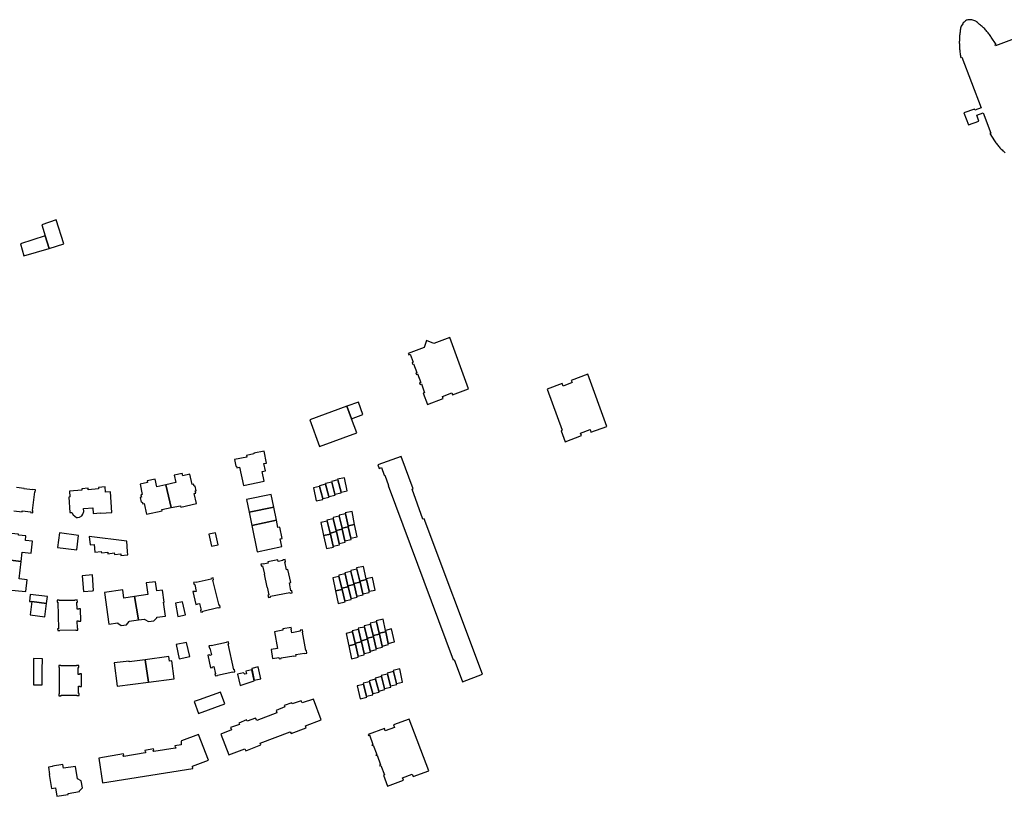
# Model space of a CAD drawing. Units: inches. Extents: x 7496716 to 7500476, y 5791227 to 5794336.
# Drawn here: x 7499343 to 7499806, y 5793070 to 5793436 of the extents above; entities that cross this region are included whole.
import ezdxf

# ---------------------------------------------------------------- set-up
doc = ezdxf.new("R2010")
doc.units = ezdxf.units.IN
doc.header["$MEASUREMENT"] = 0

msp = doc.modelspace()

# ---------------------------------------------------------------- linework, layer by layer
for points in [[(7499819.25, 5793429.84), (7499801.66, 5793423.18), (7499801.52, 5793423.62), (7499801.97, 5793423.92), (7499799.68, 5793427.31), (7499799.43, 5793427.68), (7499799.14, 5793428.09), (7499798.84, 5793428.49), (7499798.54, 5793428.89), (7499798.23, 5793429.28), (7499797.91, 5793429.66), (7499797.58, 5793430.04), (7499797.25, 5793430.42), (7499796.91, 5793430.79), (7499796.57, 5793431.15), (7499796.41, 5793431.31), (7499796.06, 5793431.67), (7499795.7, 5793432.01), (7499795.33, 5793432.35), (7499794.96, 5793432.69), (7499794.58, 5793433.01), (7499794.2, 5793433.34), (7499793.54, 5793433.93), (7499793.17, 5793434.26), (7499792.76, 5793434.55), (7499792.34, 5793434.81), (7499791.89, 5793435.04), (7499791.43, 5793435.22), (7499790.95, 5793435.36), (7499790.46, 5793435.46), (7499789.96, 5793435.52), (7499789.59, 5793435.53), (7499789.1, 5793435.52), (7499788.6, 5793435.45), (7499788.11, 5793435.35), (7499788.02, 5793435.29), (7499787.61, 5793435.01), (7499787.22, 5793434.69), (7499786.86, 5793434.35), (7499786.52, 5793433.98), (7499786.22, 5793433.58), (7499785.95, 5793433.16), (7499785.8, 5793432.89), (7499785.58, 5793432.45), (7499785.4, 5793431.98), (7499785.26, 5793431.5), (7499785.19, 5793431.09), (7499785.1, 5793430.6), (7499785.03, 5793430.1), (7499784.96, 5793429.61), (7499784.9, 5793429.11), (7499784.84, 5793428.61), (7499784.79, 5793428.11), (7499784.75, 5793427.62), (7499784.72, 5793427.12), (7499784.69, 5793426.62), (7499784.67, 5793426.12), (7499784.65, 5793425.62), (7499784.64, 5793425.12), (7499784.64, 5793424.62), (7499784.65, 5793424.12), (7499784.66, 5793423.67), (7499784.68, 5793423.17), (7499784.71, 5793422.68), (7499784.74, 5793422.18), (7499784.78, 5793421.68), (7499784.82, 5793421.18), (7499784.88, 5793420.68), (7499784.94, 5793420.19), (7499785, 5793419.69), (7499785.08, 5793419.2), (7499785.16, 5793418.7), (7499785.26, 5793418.21), (7499785.34, 5793417.72), (7499785.84, 5793417.96), (7499794.87, 5793394.1), (7499791.92, 5793392.99), (7499791.73, 5793393.5), (7499786.77, 5793391.63), (7499788.88, 5793386), (7499793.84, 5793387.86), (7499792.82, 5793390.57), (7499795.82, 5793391.69), (7499799.45, 5793382.12), (7499798.94, 5793381.92), (7499801.12, 5793378.6), (7499801.22, 5793378.46), (7499801.49, 5793378.04), (7499801.78, 5793377.64), (7499802.08, 5793377.22), (7499802.38, 5793376.84), (7499802.69, 5793376.44), (7499803.01, 5793376.06), (7499803.34, 5793375.68), (7499803.67, 5793375.31), (7499804.02, 5793374.95), (7499804.37, 5793374.59), (7499804.73, 5793374.24), (7499805.09, 5793373.9), (7499805.41, 5793373.61), (7499805.79, 5793373.28), (7499806.17, 5793372.96)], [(7499340.03, 5793204.39), (7499343.98, 5793203.95), (7499344.03, 5793204.37), (7499347.97, 5793203.94), (7499347.94, 5793203.68), (7499348.91, 5793203.56), (7499349.03, 5793204.6), (7499348.83, 5793204.62), (7499348.83, 5793204.62), (7499349.86, 5793213.32), (7499350.11, 5793213.29), (7499350.23, 5793214.27), (7499349.04, 5793214.42), (7499349.02, 5793214.26), (7499344.8, 5793214.76), (7499344.83, 5793214.98), (7499341.37, 5793215.39)]]:
    msp.add_lwpolyline(points)
for points in [[(7499363.57, 5793330.01), (7499359.93, 5793341.31), (7499353.13, 5793339.08), (7499354.73, 5793333.82), (7499356.68, 5793327.81), (7499363.57, 5793330.01)], [(7499356.68, 5793327.81), (7499354.73, 5793333.82), (7499343.11, 5793330.07), (7499344.82, 5793324.36), (7499356.68, 5793327.81)], [(7499553.87, 5793261.88), (7499545.06, 5793286), (7499537.55, 5793283.17), (7499534.16, 5793284.63), (7499532.94, 5793281.28), (7499525.49, 5793278.5), (7499525.72, 5793277.9), (7499526.35, 5793278.13), (7499527.77, 5793274.35), (7499527.29, 5793274.17), (7499527.54, 5793273.5), (7499528.03, 5793273.68), (7499529.57, 5793269.58), (7499529.14, 5793269.42), (7499529.42, 5793268.66), (7499529.88, 5793268.83), (7499531.38, 5793264.85), (7499530.87, 5793264.66), (7499531.14, 5793263.93), (7499531.67, 5793264.13), (7499533.2, 5793260.04), (7499532.52, 5793259.78), (7499534.48, 5793254.55), (7499541.91, 5793257.33), (7499541.57, 5793258.22), (7499546.02, 5793259.9), (7499546.36, 5793259.01), (7499553.87, 5793261.88)], [(7499618.83, 5793244.12), (7499609.92, 5793268.71), (7499602.18, 5793265.83), (7499602.57, 5793264.76), (7499598.29, 5793263.18), (7499597.88, 5793264.3), (7499590.89, 5793261.7), (7499597.94, 5793242.37), (7499597.36, 5793242.15), (7499599.33, 5793236.95), (7499606.95, 5793239.86), (7499606.52, 5793241.05), (7499611.02, 5793242.64), (7499611.42, 5793241.49), (7499618.83, 5793244.12)], [(7499501.3, 5793241.11), (7499498.82, 5793247.79), (7499496.64, 5793253.69), (7499479.3, 5793247.27), (7499483.73, 5793234.68), (7499501.3, 5793241.11)], [(7499504.11, 5793249.83), (7499502.06, 5793255.62), (7499496.64, 5793253.69), (7499498.82, 5793247.79), (7499504.11, 5793249.83)], [(7499458.36, 5793223.25), (7499457.66, 5793226.65), (7499458.91, 5793226.9), (7499457.74, 5793232.59), (7499452.85, 5793231.6), (7499452.92, 5793231.25), (7499449.39, 5793230.56), (7499449.54, 5793229.76), (7499443.88, 5793228.65), (7499444.43, 5793225.45), (7499444.82, 5793225.52), (7499444.97, 5793224.68), (7499446.19, 5793224.95), (7499448.08, 5793216.43), (7499457.7, 5793218.41), (7499456.78, 5793222.93), (7499458.36, 5793223.25)], [(7499560.4, 5793127.57), (7499533.01, 5793200.69), (7499532.44, 5793200.47), (7499527.39, 5793214.6), (7499527.83, 5793214.76), (7499522.25, 5793230.07), (7499511.14, 5793226.05), (7499511.76, 5793224.36), (7499512.88, 5793224.76), (7499514.18, 5793221.16), (7499514.42, 5793221.24), (7499516.28, 5793216.44), (7499516, 5793216.34), (7499546.59, 5793134.33), (7499547.06, 5793134.51), (7499551.06, 5793124.01), (7499560.4, 5793127.57)], [(7499425.96, 5793207.82), (7499424.91, 5793212.66), (7499425.59, 5793212.81), (7499425.38, 5793213.79), (7499425.8, 5793213.88), (7499425.31, 5793216.12), (7499424.82, 5793216.02), (7499424.6, 5793217.02), (7499423.86, 5793216.86), (7499422.81, 5793221.66), (7499419.52, 5793220.95), (7499419.27, 5793222.08), (7499415.39, 5793221.23), (7499416.15, 5793217.72), (7499411.54, 5793216.72), (7499413.96, 5793205.94), (7499418.48, 5793206.86), (7499418.62, 5793206.22), (7499425.96, 5793207.82)], [(7499386.15, 5793203.74), (7499385.44, 5793213.4), (7499383.09, 5793213.23), (7499382.94, 5793215.7), (7499379.85, 5793215.49), (7499379.86, 5793214.74), (7499375.06, 5793214.37), (7499375.07, 5793215.06), (7499372, 5793214.81), (7499372.01, 5793214.11), (7499366.14, 5793213.63), (7499366.33, 5793210.97), (7499365.83, 5793210.92), (7499366.32, 5793203.65), (7499367.32, 5793203.73), (7499367.95, 5793202.49), (7499369.57, 5793201.37), (7499369.94, 5793201.3), (7499370.95, 5793201.4), (7499371.96, 5793202.02), (7499372.56, 5793202.88), (7499372.89, 5793204.16), (7499372.77, 5793205.58), (7499372.92, 5793205.59), (7499377.19, 5793205.89), (7499377.41, 5793203.2), (7499380.77, 5793203.47), (7499380.78, 5793203.31), (7499386.15, 5793203.74)], [(7499413.96, 5793205.94), (7499411.54, 5793216.72), (7499407.27, 5793215.78), (7499406.47, 5793219.34), (7499402.71, 5793218.64), (7499402.9, 5793217.71), (7499399.38, 5793216.98), (7499400.38, 5793212.09), (7499399.82, 5793211.98), (7499400.04, 5793210.89), (7499399.52, 5793210.79), (7499399.98, 5793208.53), (7499400.45, 5793208.63), (7499400.63, 5793207.73), (7499401.34, 5793207.87), (7499402.36, 5793202.9), (7499409.76, 5793204.42), (7499409.63, 5793205.05), (7499413.96, 5793205.94)], [(7499485.29, 5793210.19), (7499483.79, 5793215.91), (7499480.88, 5793215.24), (7499482.2, 5793209.18), (7499485.36, 5793209.8), (7499485.29, 5793210.19)], [(7499488.17, 5793211.22), (7499486.66, 5793216.92), (7499483.72, 5793216.26), (7499483.79, 5793215.91), (7499485.29, 5793210.19), (7499488.25, 5793210.84), (7499488.17, 5793211.22)], [(7499491.04, 5793212.22), (7499489.53, 5793217.95), (7499486.58, 5793217.28), (7499486.66, 5793216.92), (7499488.17, 5793211.22), (7499491.12, 5793211.84), (7499491.04, 5793212.22)], [(7499493.89, 5793213.25), (7499492.38, 5793218.96), (7499489.46, 5793218.31), (7499489.53, 5793217.95), (7499491.04, 5793212.22), (7499493.97, 5793212.86), (7499493.89, 5793213.25)], [(7499496.82, 5793213.88), (7499495.51, 5793219.97), (7499492.3, 5793219.32), (7499492.38, 5793218.96), (7499493.89, 5793213.25), (7499496.82, 5793213.88)], [(7499462.24, 5793206.18), (7499461, 5793212.14), (7499449.42, 5793209.85), (7499450.66, 5793203.8), (7499462.24, 5793206.18)], [(7499463.53, 5793200.02), (7499462.24, 5793206.18), (7499450.66, 5793203.8), (7499451.95, 5793197.52), (7499463.53, 5793200.02)], [(7499494.37, 5793196.27), (7499493.07, 5793201.88), (7499490.13, 5793201.26), (7499490.24, 5793200.76), (7499491.58, 5793195.15), (7499494.49, 5793195.76), (7499494.37, 5793196.27)], [(7499497.2, 5793197.32), (7499495.93, 5793202.97), (7499492.97, 5793202.4), (7499493.07, 5793201.88), (7499494.37, 5793196.27), (7499497.29, 5793196.95), (7499497.2, 5793197.32)], [(7499500.28, 5793197.97), (7499499.06, 5793204.18), (7499495.82, 5793203.48), (7499495.93, 5793202.97), (7499497.2, 5793197.32), (7499500.28, 5793197.97)], [(7499466.27, 5793191.42), (7499465.15, 5793196.8), (7499464.25, 5793196.61), (7499463.53, 5793200.02), (7499451.95, 5793197.52), (7499454.49, 5793185.2), (7499466.08, 5793187.63), (7499465.32, 5793191.23), (7499466.27, 5793191.42)], [(7499488.76, 5793194.01), (7499487.4, 5793199.58), (7499484.4, 5793198.96), (7499485.73, 5793192.81), (7499488.89, 5793193.5), (7499488.76, 5793194.01)], [(7499491.58, 5793195.15), (7499490.24, 5793200.76), (7499487.28, 5793200.1), (7499487.4, 5793199.58), (7499488.76, 5793194.01), (7499491.69, 5793194.65), (7499491.58, 5793195.15)], [(7499501.41, 5793192.23), (7499500.28, 5793197.97), (7499497.2, 5793197.32), (7499497.29, 5793196.95), (7499498.49, 5793191.63), (7499501.41, 5793192.23)], [(7499348.19, 5793184.51), (7499348.8, 5793190.15), (7499345.49, 5793190.5), (7499345.73, 5793192.68), (7499342.16, 5793193.06), (7499342.2, 5793193.5), (7499338.85, 5793193.86), (7499338.81, 5793193.49), (7499335.47, 5793193.86), (7499335.25, 5793191.85), (7499331.79, 5793192.23), (7499331.18, 5793186.54), (7499331.42, 5793186.51), (7499330.94, 5793182.16), (7499343.41, 5793180.66), (7499343.89, 5793184.98), (7499348.19, 5793184.51)], [(7499369.59, 5793186.04), (7499370.43, 5793192.87), (7499361.49, 5793194.05), (7499360.58, 5793187.23), (7499369.59, 5793186.04)], [(7499436.06, 5793188.52), (7499434.84, 5793194.05), (7499431.77, 5793193.41), (7499432.94, 5793187.84), (7499436.06, 5793188.52)], [(7499490.26, 5793187.9), (7499488.89, 5793193.5), (7499485.73, 5793192.81), (7499487.06, 5793186.66), (7499490.37, 5793187.38), (7499490.26, 5793187.9)], [(7499493.03, 5793189.03), (7499491.69, 5793194.65), (7499488.76, 5793194.01), (7499488.89, 5793193.5), (7499490.26, 5793187.9), (7499493.14, 5793188.52), (7499493.03, 5793189.03)], [(7499495.76, 5793190.31), (7499494.49, 5793195.76), (7499491.58, 5793195.15), (7499491.69, 5793194.65), (7499493.03, 5793189.03), (7499495.9, 5793189.64), (7499495.76, 5793190.31)], [(7499498.49, 5793191.63), (7499497.29, 5793196.95), (7499494.37, 5793196.27), (7499494.49, 5793195.76), (7499495.76, 5793190.31), (7499498.64, 5793190.96), (7499498.49, 5793191.63)], [(7499375.54, 5793192.44), (7499375.87, 5793188.51), (7499377.83, 5793188.63), (7499378.16, 5793185.04), (7499381.12, 5793185.38), (7499381.21, 5793184.68), (7499384.21, 5793184.98), (7499384.28, 5793184.28), (7499387.25, 5793184.61), (7499387.32, 5793183.88), (7499390.28, 5793184.22), (7499390.37, 5793183.48), (7499393.7, 5793183.78), (7499393.46, 5793185.29), (7499393.12, 5793190.14), (7499375.54, 5793192.44)], [(7499342.52, 5793172.4), (7499343.41, 5793180.66), (7499330.94, 5793182.16), (7499330.06, 5793173.98), (7499329.72, 5793174.02), (7499329.08, 5793168.22), (7499333.95, 5793167.7), (7499333.88, 5793167.14), (7499337.18, 5793166.78), (7499337.24, 5793167.35), (7499345.69, 5793166.42), (7499346.3, 5793171.99), (7499342.52, 5793172.4)], [(7499470.26, 5793170.76), (7499468.93, 5793176.88), (7499468.26, 5793176.72), (7499467.53, 5793180.38), (7499467.8, 5793180.44), (7499467.56, 5793181.62), (7499466.47, 5793181.39), (7499466.52, 5793181.1), (7499464.31, 5793180.66), (7499464.16, 5793181.43), (7499459.5, 5793180.49), (7499459.66, 5793179.81), (7499457.34, 5793179.28), (7499457.27, 5793179.59), (7499456.23, 5793179.35), (7499456.46, 5793178.38), (7499457.02, 5793178.51), (7499457.9, 5793174.61), (7499457.76, 5793174.58), (7499458.93, 5793168.52), (7499459.21, 5793168.58), (7499459.91, 5793164.92), (7499459.5, 5793164.84), (7499459.72, 5793163.69), (7499460.75, 5793163.89), (7499460.68, 5793164.24), (7499469.88, 5793166), (7499469.93, 5793165.74), (7499470.94, 5793165.93), (7499470.74, 5793166.94), (7499470.36, 5793166.87), (7499469.64, 5793170.62), (7499470.26, 5793170.76)], [(7499377.54, 5793166.9), (7499376.98, 5793174.34), (7499372.1, 5793173.83), (7499372.86, 5793166.42), (7499376.96, 5793166.84), (7499377.54, 5793166.9)], [(7499497.13, 5793169.14), (7499495.77, 5793174.8), (7499492.87, 5793174.12), (7499492.91, 5793173.58), (7499494.29, 5793168), (7499497.26, 5793168.63), (7499497.13, 5793169.14)], [(7499499.96, 5793170.25), (7499498.53, 5793175.9), (7499495.65, 5793175.25), (7499495.77, 5793174.8), (7499497.13, 5793169.14), (7499500.08, 5793169.75), (7499499.96, 5793170.25)], [(7499502.75, 5793171.41), (7499501.29, 5793177.03), (7499498.49, 5793176.37), (7499498.53, 5793175.9), (7499499.96, 5793170.25), (7499502.87, 5793170.9), (7499502.75, 5793171.41)], [(7499505.75, 5793172.45), (7499504.41, 5793178.24), (7499501.2, 5793177.58), (7499501.29, 5793177.03), (7499502.75, 5793171.41), (7499505.84, 5793172.08), (7499505.75, 5793172.45)], [(7499396.85, 5793164.1), (7499398.59, 5793153.18), (7499401.55, 5793153.53), (7499401.57, 5793153.27), (7499403.38, 5793152.32), (7499405.84, 5793152.68), (7499407.29, 5793154.09), (7499407.25, 5793154.35), (7499411.37, 5793154.92), (7499410.43, 5793161.4), (7499410.73, 5793161.41), (7499409.9, 5793167.1), (7499407.3, 5793166.74), (7499406.67, 5793171.11), (7499402.28, 5793170.52), (7499403, 5793165.1), (7499396.85, 5793164.1)], [(7499436.55, 5793159.93), (7499433.67, 5793171.88), (7499433.95, 5793171.93), (7499433.73, 5793172.87), (7499432.7, 5793172.63), (7499432.77, 5793172.33), (7499425.78, 5793170.7), (7499425.73, 5793170.95), (7499424.6, 5793170.68), (7499424.82, 5793169.72), (7499425.1, 5793169.78), (7499425.85, 5793166.57), (7499425.06, 5793166.39), (7499425.01, 5793166.63), (7499424.14, 5793166.42), (7499425.56, 5793160.36), (7499426.45, 5793160.57), (7499426.43, 5793160.69), (7499427.32, 5793160.91), (7499428.07, 5793157.79), (7499427.77, 5793157.72), (7499428.01, 5793156.76), (7499428.96, 5793156.99), (7499428.91, 5793157.19), (7499436.03, 5793158.91), (7499436.07, 5793158.74), (7499437.1, 5793158.99), (7499436.86, 5793160.01), (7499436.55, 5793159.93)], [(7499494.29, 5793168), (7499492.91, 5793173.58), (7499489.99, 5793172.97), (7499491.28, 5793166.86), (7499494.41, 5793167.49), (7499494.29, 5793168)], [(7499501.4, 5793164.29), (7499500.08, 5793169.75), (7499497.13, 5793169.14), (7499497.26, 5793168.63), (7499498.6, 5793163.18), (7499501.46, 5793163.83), (7499501.4, 5793164.29)], [(7499504.18, 5793165.47), (7499502.87, 5793170.9), (7499499.96, 5793170.25), (7499500.08, 5793169.75), (7499501.4, 5793164.29), (7499504.26, 5793164.97), (7499504.18, 5793165.47)], [(7499507.05, 5793166.59), (7499505.84, 5793172.08), (7499502.75, 5793171.41), (7499502.87, 5793170.9), (7499504.18, 5793165.47), (7499507.11, 5793166.06), (7499507.05, 5793166.59)], [(7499509.93, 5793167.2), (7499508.63, 5793173.03), (7499505.75, 5793172.45), (7499505.84, 5793172.08), (7499507.05, 5793166.59), (7499509.93, 5793167.2)], [(7499347.76, 5793165.04), (7499347.37, 5793161.86), (7499348.53, 5793161.73), (7499355.43, 5793160.89), (7499355.81, 5793164.07), (7499347.76, 5793165.04)], [(7499382.61, 5793166.1), (7499384.76, 5793151.18), (7499388.95, 5793151.79), (7499388.99, 5793151.57), (7499390.56, 5793150.49), (7499393.03, 5793150.89), (7499394.31, 5793152.36), (7499394.28, 5793152.57), (7499398.59, 5793153.18), (7499396.85, 5793164.1), (7499391.75, 5793163.36), (7499391.25, 5793167.32), (7499382.61, 5793166.1)], [(7499495.74, 5793162.09), (7499494.41, 5793167.49), (7499491.28, 5793166.86), (7499492.58, 5793160.84), (7499495.84, 5793161.6), (7499495.74, 5793162.09)], [(7499498.6, 5793163.18), (7499497.26, 5793168.63), (7499494.29, 5793168), (7499494.41, 5793167.49), (7499495.74, 5793162.09), (7499498.68, 5793162.71), (7499498.6, 5793163.18)], [(7499348.53, 5793161.73), (7499347.73, 5793155.48), (7499354.65, 5793154.63), (7499355.43, 5793160.89), (7499348.53, 5793161.73)], [(7499371.53, 5793152.47), (7499371.46, 5793158.37), (7499370.56, 5793158.36), (7499370.58, 5793158.21), (7499369.78, 5793158.2), (7499369.74, 5793161.44), (7499369.9, 5793161.44), (7499369.88, 5793162.5), (7499368.8, 5793162.49), (7499368.8, 5793162.3), (7499361.42, 5793162.23), (7499361.42, 5793162.46), (7499360.44, 5793162.45), (7499360.46, 5793161.43), (7499360.74, 5793161.43), (7499361.03, 5793148.92), (7499360.64, 5793148.92), (7499360.66, 5793148.07), (7499361.73, 5793148.09), (7499361.72, 5793148.35), (7499369.2, 5793148.48), (7499369.2, 5793148.26), (7499370.15, 5793148.27), (7499370.14, 5793149.25), (7499369.9, 5793149.25), (7499369.87, 5793152.63), (7499370.44, 5793152.63), (7499370.44, 5793152.46), (7499371.53, 5793152.47)], [(7499416.01, 5793161), (7499417.21, 5793154.76), (7499420.73, 5793155.53), (7499419.4, 5793161.7), (7499416.01, 5793161)], [(7499508.99, 5793145.73), (7499507.78, 5793150.96), (7499504.84, 5793150.35), (7499504.98, 5793149.78), (7499506.19, 5793144.5), (7499509.11, 5793145.18), (7499508.99, 5793145.73)], [(7499511.85, 5793146.9), (7499510.61, 5793152.2), (7499507.64, 5793151.56), (7499507.78, 5793150.96), (7499508.99, 5793145.73), (7499511.96, 5793146.41), (7499511.85, 5793146.9)], [(7499514.8, 5793148.2), (7499513.68, 5793153.48), (7499510.48, 5793152.7), (7499510.61, 5793152.2), (7499511.85, 5793146.9), (7499514.91, 5793147.56), (7499514.8, 5793148.2)], [(7499477.29, 5793138.67), (7499475.75, 5793147.29), (7499475.99, 5793147.34), (7499475.79, 5793148.46), (7499474.66, 5793148.26), (7499474.74, 5793147.8), (7499470.78, 5793147.09), (7499470.47, 5793148.79), (7499470.56, 5793148.8), (7499470.42, 5793149.62), (7499466.49, 5793148.92), (7499466.6, 5793148.31), (7499462.55, 5793147.59), (7499463.96, 5793139.7), (7499460.98, 5793139.17), (7499461.73, 5793134.98), (7499464.71, 5793135.51), (7499464.84, 5793134.74), (7499465.75, 5793134.9), (7499465.7, 5793135.22), (7499471.73, 5793136.29), (7499471.78, 5793136.03), (7499472.76, 5793136.2), (7499472.65, 5793136.82), (7499476.72, 5793137.54), (7499476.76, 5793137.29), (7499477.83, 5793137.48), (7499477.61, 5793138.73), (7499477.29, 5793138.67)], [(7499500.52, 5793142.18), (7499499.31, 5793147.45), (7499496.29, 5793146.75), (7499497.55, 5793140.92), (7499500.63, 5793141.66), (7499500.52, 5793142.18)], [(7499503.36, 5793143.33), (7499502.14, 5793148.65), (7499499.18, 5793148), (7499499.31, 5793147.45), (7499500.52, 5793142.18), (7499503.48, 5793142.81), (7499503.36, 5793143.33)], [(7499506.19, 5793144.5), (7499504.98, 5793149.78), (7499502.02, 5793149.2), (7499502.14, 5793148.65), (7499503.36, 5793143.33), (7499506.3, 5793144), (7499506.19, 5793144.5)], [(7499513.27, 5793140.84), (7499511.96, 5793146.41), (7499508.99, 5793145.73), (7499509.11, 5793145.18), (7499510.39, 5793139.65), (7499513.38, 5793140.35), (7499513.27, 5793140.84)], [(7499516.06, 5793142.1), (7499514.91, 5793147.56), (7499511.85, 5793146.9), (7499511.96, 5793146.41), (7499513.27, 5793140.84), (7499516.19, 5793141.6), (7499516.06, 5793142.1)], [(7499519.04, 5793142.78), (7499517.69, 5793148.87), (7499514.8, 5793148.2), (7499514.91, 5793147.56), (7499516.06, 5793142.1), (7499519.04, 5793142.78)], [(7499422.73, 5793135.93), (7499421.3, 5793142.56), (7499416.41, 5793141.54), (7499417.84, 5793134.88), (7499422.73, 5793135.93)], [(7499443.54, 5793129.7), (7499440.87, 5793141.8), (7499441.14, 5793141.86), (7499440.93, 5793142.84), (7499440.08, 5793142.66), (7499440.12, 5793142.46), (7499432.9, 5793140.89), (7499432.85, 5793141.1), (7499431.8, 5793140.86), (7499432.02, 5793139.86), (7499432.24, 5793139.91), (7499432.97, 5793136.62), (7499432.22, 5793136.45), (7499432.18, 5793136.67), (7499431.26, 5793136.47), (7499432.57, 5793130.58), (7499433.46, 5793130.76), (7499433.41, 5793130.98), (7499434.14, 5793131.14), (7499434.89, 5793127.79), (7499434.61, 5793127.73), (7499434.82, 5793126.76), (7499435.86, 5793126.99), (7499435.83, 5793127.14), (7499443, 5793128.73), (7499443.04, 5793128.55), (7499444.03, 5793128.77), (7499443.81, 5793129.76), (7499443.54, 5793129.7)], [(7499501.89, 5793136.13), (7499500.63, 5793141.66), (7499497.55, 5793140.92), (7499498.86, 5793134.84), (7499502.02, 5793135.62), (7499501.89, 5793136.13)], [(7499504.75, 5793137.25), (7499503.48, 5793142.81), (7499500.52, 5793142.18), (7499500.63, 5793141.66), (7499501.89, 5793136.13), (7499504.85, 5793136.75), (7499504.75, 5793137.25)], [(7499507.57, 5793138.46), (7499506.3, 5793144), (7499503.36, 5793143.33), (7499503.48, 5793142.81), (7499504.75, 5793137.25), (7499507.69, 5793137.95), (7499507.57, 5793138.46)], [(7499510.39, 5793139.65), (7499509.11, 5793145.18), (7499506.19, 5793144.5), (7499506.3, 5793144), (7499507.57, 5793138.46), (7499510.51, 5793139.16), (7499510.39, 5793139.65)], [(7499353.36, 5793122.63), (7499353.41, 5793129.68), (7499353.45, 5793134.85), (7499349.32, 5793134.98), (7499349.23, 5793122.66), (7499353.36, 5793122.63)], [(7499403.34, 5793123.78), (7499401.73, 5793134.36), (7499394.28, 5793133.37), (7499394.24, 5793133.72), (7499387.23, 5793132.9), (7499388.65, 5793121.88), (7499403.34, 5793123.78)], [(7499415.48, 5793125.35), (7499414.32, 5793133.89), (7499413.18, 5793133.73), (7499412.89, 5793135.85), (7499401.73, 5793134.36), (7499403.34, 5793123.78), (7499415.48, 5793125.35)], [(7499371.87, 5793121.82), (7499371.86, 5793127.74), (7499370.85, 5793127.72), (7499370.85, 5793127.52), (7499370.31, 5793127.52), (7499370.3, 5793130.72), (7499370.54, 5793130.72), (7499370.54, 5793131.74), (7499369.43, 5793131.74), (7499369.43, 5793131.58), (7499362.17, 5793131.55), (7499362.17, 5793131.67), (7499361.13, 5793131.67), (7499361.13, 5793130.68), (7499361.41, 5793130.68), (7499361.43, 5793118.34), (7499361.18, 5793118.34), (7499361.18, 5793117.36), (7499362.3, 5793117.36), (7499362.3, 5793117.66), (7499369.59, 5793117.67), (7499369.59, 5793117.5), (7499370.69, 5793117.5), (7499370.69, 5793118.45), (7499370.4, 5793118.45), (7499370.4, 5793121.99), (7499371.02, 5793121.99), (7499371.02, 5793121.82), (7499371.87, 5793121.82)], [(7499446.45, 5793122.26), (7499453.04, 5793124.53), (7499451.97, 5793129.61), (7499449.2, 5793128.99), (7499449.41, 5793127.83), (7499448.61, 5793127.55), (7499447.97, 5793128.29), (7499445.18, 5793127.59), (7499446.45, 5793122.26)], [(7499456.17, 5793125.4), (7499455.01, 5793130.98), (7499451.88, 5793130.29), (7499453.04, 5793124.75), (7499456.17, 5793125.4)], [(7499519.98, 5793123.25), (7499518.52, 5793128.81), (7499515.6, 5793128.15), (7499515.72, 5793127.61), (7499517.17, 5793122.09), (7499520.1, 5793122.71), (7499519.98, 5793123.25)], [(7499522.85, 5793123.86), (7499521.59, 5793130.05), (7499518.4, 5793129.36), (7499518.52, 5793128.81), (7499519.98, 5793123.25), (7499522.85, 5793123.86)], [(7499508.78, 5793118.46), (7499507.31, 5793124.01), (7499504.3, 5793123.32), (7499504.42, 5793122.79), (7499505.93, 5793117.28), (7499508.89, 5793117.94), (7499508.78, 5793118.46)], [(7499511.65, 5793119.66), (7499510.13, 5793125.18), (7499507.19, 5793124.54), (7499507.31, 5793124.01), (7499508.78, 5793118.46), (7499511.76, 5793119.16), (7499511.65, 5793119.66)], [(7499514.37, 5793120.87), (7499512.91, 5793126.49), (7499509.99, 5793125.72), (7499510.13, 5793125.18), (7499511.65, 5793119.66), (7499514.49, 5793120.33), (7499514.37, 5793120.87)], [(7499517.17, 5793122.09), (7499515.72, 5793127.61), (7499512.8, 5793126.98), (7499512.91, 5793126.49), (7499514.37, 5793120.87), (7499517.3, 5793121.51), (7499517.17, 5793122.09)], [(7499439.22, 5793113.58), (7499437.22, 5793119.1), (7499427.18, 5793115.57), (7499424.81, 5793114.68), (7499426.9, 5793109.06), (7499439.22, 5793113.58)], [(7499505.93, 5793117.28), (7499504.42, 5793122.79), (7499501.49, 5793122.13), (7499502.89, 5793116), (7499506.06, 5793116.74), (7499505.93, 5793117.28)], [(7499470.38, 5793099.68), (7499477.56, 5793102.34), (7499477.21, 5793103.3), (7499484.52, 5793106.12), (7499480.96, 5793115.9), (7499475.61, 5793114.04), (7499475.18, 5793115.04), (7499470.98, 5793113.64), (7499470.72, 5793114.12), (7499467.22, 5793112.86), (7499467.54, 5793112.18), (7499463.32, 5793110.55), (7499463.75, 5793109.48), (7499454.26, 5793105.85), (7499453.74, 5793106.95), (7499449.74, 5793105.45), (7499449.47, 5793106.04), (7499445.88, 5793104.62), (7499446.1, 5793103.94), (7499441.96, 5793102.44), (7499442.35, 5793101.35), (7499437.36, 5793099.34), (7499441.11, 5793089.65), (7499448.74, 5793092.47), (7499449.09, 5793091.59), (7499456.15, 5793094.28), (7499455.87, 5793095.13), (7499470.04, 5793100.44), (7499470.38, 5793099.68)], [(7499535.2, 5793082.15), (7499525.91, 5793106.49), (7499518.59, 5793103.71), (7499519.03, 5793102.57), (7499514.72, 5793100.93), (7499514.29, 5793102.07), (7499506.63, 5793099.16), (7499506.76, 5793098.8), (7499507.23, 5793098.98), (7499508.91, 5793094.53), (7499508.45, 5793094.35), (7499508.56, 5793094.05), (7499509.03, 5793094.23), (7499510.72, 5793089.75), (7499510.25, 5793089.57), (7499510.37, 5793089.27), (7499510.83, 5793089.45), (7499512.52, 5793085), (7499512.05, 5793084.82), (7499512.17, 5793084.51), (7499512.63, 5793084.69), (7499514.32, 5793080.22), (7499513.85, 5793080.04), (7499515.78, 5793074.97), (7499523.2, 5793077.72), (7499522.79, 5793078.82), (7499527.39, 5793080.51), (7499527.8, 5793079.41), (7499535.2, 5793082.15)], [(7499379.98, 5793088.13), (7499381.76, 5793076.52), (7499424.16, 5793083.21), (7499424.02, 5793084.37), (7499431.53, 5793087.21), (7499426.95, 5793099.21), (7499418.89, 5793096.2), (7499418.71, 5793095.94), (7499418.7, 5793095.46), (7499418.79, 5793094.35), (7499415.75, 5793093.92), (7499415.84, 5793093.27), (7499416.1, 5793093.31), (7499416.16, 5793092.84), (7499415.91, 5793092.8), (7499405.93, 5793091.22), (7499405.64, 5793091.17), (7499405.53, 5793091.8), (7499405.83, 5793091.85), (7499405.73, 5793092.5), (7499401.62, 5793091.7), (7499401.74, 5793091.06), (7499401.92, 5793091.09), (7499402.02, 5793090.59), (7499401.83, 5793090.56), (7499391.81, 5793088.92), (7499391.58, 5793088.88), (7499391.49, 5793089.42), (7499391.73, 5793089.46), (7499391.64, 5793090.1), (7499379.98, 5793088.13)], [(7499371.71, 5793077.38), (7499369.97, 5793078.4), (7499369, 5793084.17), (7499363.32, 5793083.37), (7499363.08, 5793085.06), (7499358.22, 5793084.37), (7499358.26, 5793084.2), (7499356.3, 5793083.92), (7499356.81, 5793080.38), (7499356.63, 5793080.35), (7499357.73, 5793073.87), (7499359.63, 5793074.19), (7499360.32, 5793070.13), (7499365.61, 5793071.02), (7499365.53, 5793071.49), (7499370.98, 5793072.41), (7499370.94, 5793072.7), (7499372.26, 5793074.15), (7499371.71, 5793077.38)]]:
    msp.add_lwpolyline(points, close=True)

doc.saveas('drawing.dxf')
